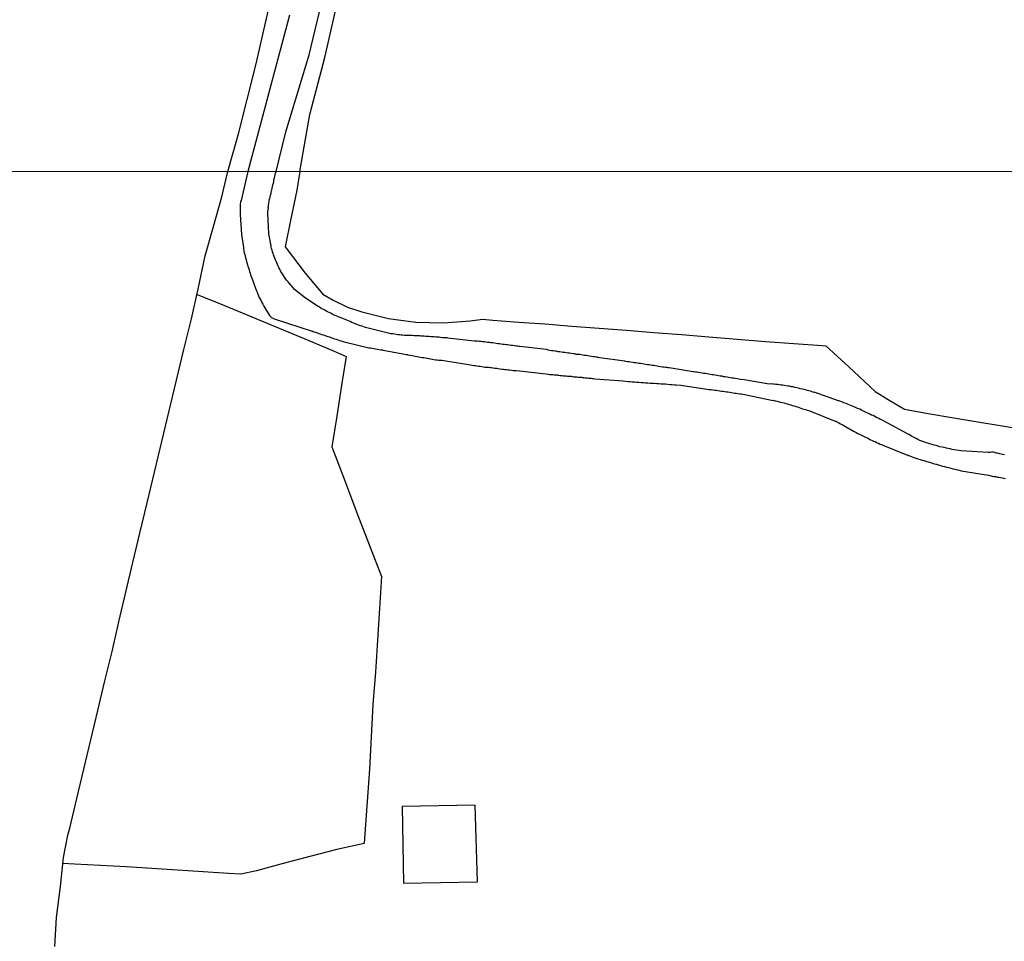
# Model space of a CAD drawing. Units: millimetres. Extents: x 195184 to 197594, y 1654894 to 1657669.
# Drawn here: x 195691 to 195823, y 1656454 to 1656578 of the extents above; entities that cross this region are included whole.
import ezdxf

# ---------------------------------------------------------------- set-up
doc = ezdxf.new("R2010")
doc.units = ezdxf.units.MM
for name, color, linetype in [('EDIFICACAO_REFERENCIAL', 20, 'Continuous'), ('IMAGEM', 7, 'Continuous'), ('V-LOTE', 1, 'Continuous'), ('V-REFERENCIA', 42, 'Continuous'), ('V-TESTADA', 5, 'Continuous'), ('X-LIMITE_1000', 7, 'Continuous')]:
    doc.layers.add(name, color=color, linetype=linetype)
picture_1 = doc.add_image_def('image1.jpg', size_in_pixel=(4016, 4623))

msp = doc.modelspace()

# ---------------------------------------------------------------- linework, layer by layer
at = {"layer": 'EDIFICACAO_REFERENCIAL'}
msp.add_lwpolyline([(195751.93, 1656472.47), (195742.15, 1656472.28), (195742.31, 1656462.01), (195752.25, 1656462.17)], close=True, dxfattribs=at)
at = {"layer": 'V-LOTE'}
for points in [[(195718.73, 1656557.58), (195720.18, 1656562.62), (195722.48, 1656571.85), (195729.55, 1656602.8), (195730.37, 1656647.33), (195730.27, 1656651.85), (195730.61, 1656670.82), (195730.65, 1656692), (195730.39, 1656705.14), (195730.43, 1656718.62), (195729.96, 1656752.85)], [(195728.38, 1656557.58), (195729.76, 1656565.22), (195731.74, 1656572.86), (195733.54, 1656580.73), (195738.45, 1656598.71), (195741.36, 1656661.05), (195755.9, 1656664.34), (195771.82, 1656665.63), (195774.42, 1656666.3), (195777, 1656666.68), (195800.1, 1656671.63), (195820.66, 1656675.8)], [(195695.5, 1656453.51), (195695.74, 1656457.4), (195696.27, 1656461.57), (195696.64, 1656465.45), (195697.24, 1656468.43), (195697.5, 1656469.4), (195698.43, 1656473.35), (195699.38, 1656477.3), (195700.33, 1656481.25), (195701.28, 1656485.2), (195702.23, 1656489.15), (195703.18, 1656493.1), (195704.11, 1656497.08), (195705.04, 1656501.06), (195705.97, 1656505.04), (195706.9, 1656509.02), (195707.89, 1656513.07), (195708.88, 1656517.19), (195709.87, 1656521.31), (195710.86, 1656525.43), (195711.85, 1656529.55), (195712.84, 1656533.67), (195713.83, 1656537.79), (195714.81, 1656541.97), (195715.69, 1656546.24), (195716.8, 1656550.18), (195717.91, 1656554.15), (195718.73, 1656557.58)], [(195728.38, 1656557.58), (195728, 1656555.06), (195727.2, 1656551.21), (195726.45, 1656547.43), (195729.11, 1656543.91), (195731.51, 1656541.11), (195732.86, 1656540.29), (195734.8, 1656539.35), (195736.71, 1656538.71), (195740.3, 1656537.83), (195743.99, 1656537.35), (195747.67, 1656537.26), (195751.32, 1656537.5), (195752.94, 1656537.74), (195754.34, 1656537.62), (195757.83, 1656537.35), (195761.32, 1656537.1), (195764.95, 1656536.81), (195768.6, 1656536.52), (195772.28, 1656536.25), (195775.96, 1656535.96), (195779.64, 1656535.67), (195783.32, 1656535.38), (195787.13, 1656535.06), (195790.94, 1656534.74), (195794.75, 1656534.47), (195798.56, 1656534.2), (195799.05, 1656534.15), (195802.14, 1656531.35), (195805.69, 1656528.04), (195807.41, 1656526.93), (195809.61, 1656525.65), (195812.77, 1656525.08), (195815.96, 1656524.53), (195819.21, 1656523.99), (195822.46, 1656523.45), (195825.71, 1656522.91)], [(195714.59, 1656541.04), (195718.27, 1656539.55), (195721.95, 1656538.04), (195725.63, 1656536.53), (195729.31, 1656534.99), (195733, 1656533.45), (195734.62, 1656532.7), (195734.03, 1656529.14), (195733.37, 1656524.73), (195732.71, 1656520.61), (195734.39, 1656516.17), (195736.07, 1656511.75), (195737.76, 1656507.33), (195739.35, 1656503.18), (195739.08, 1656498.9), (195738.81, 1656494.62), (195738.54, 1656490.34), (195738.22, 1656486), (195737.98, 1656481.66), (195737.74, 1656477.32), (195737.42, 1656472.98), (195737.13, 1656468.64), (195737.04, 1656467.34), (195733.35, 1656466.52), (195729.76, 1656465.57), (195726.16, 1656464.62), (195722.56, 1656463.67), (195720.48, 1656463.2), (195718.83, 1656463.3), (195715.4, 1656463.51), (195711.97, 1656463.73), (195708.54, 1656463.95), (195705.11, 1656464.17), (195701.62, 1656464.36), (195698.13, 1656464.55), (195696.56, 1656464.63)]]:
    msp.add_lwpolyline(points, dxfattribs=at)
at = {"layer": 'V-REFERENCIA'}
for points in [[(195823.06, 1656519.52), (195822.8, 1656519.57), (195822.8, 1656519.57), (195822.59, 1656519.61), (195822.37, 1656519.65), (195822.12, 1656519.72), (195821.91, 1656519.76), (195821.75, 1656519.82), (195821.52, 1656519.86), (195821.31, 1656519.86), (195821.1, 1656519.84), (195820.86, 1656519.85), (195817.16, 1656520.07), (195816.59, 1656520.14), (195816.29, 1656520.18), (195816.03, 1656520.23), (195815.74, 1656520.31), (195815.48, 1656520.35), (195815.23, 1656520.4), (195814.93, 1656520.48), (195814.67, 1656520.55), (195814.37, 1656520.61), (195814.12, 1656520.69), (195813.86, 1656520.76), (195813.57, 1656520.82), (195813.31, 1656520.91), (195813.01, 1656520.99), (195812.76, 1656521.08), (195812.5, 1656521.14), (195812.2, 1656521.27), (195811.95, 1656521.35), (195811.65, 1656521.46), (195811.4, 1656521.57), (195811.16, 1656521.69), (195810.8, 1656521.91), (195810.56, 1656522.03), (195810.2, 1656522.25), (195810.1, 1656522.29), (195807.26, 1656523.8), (195806.8, 1656524.08), (195806.59, 1656524.16), (195806.39, 1656524.27), (195806.14, 1656524.4), (195805.86, 1656524.55), (195805.61, 1656524.65), (195805.4, 1656524.78), (195805.18, 1656524.86), (195804.95, 1656524.99), (195804.67, 1656525.12), (195804.46, 1656525.2), (195804.26, 1656525.31), (195804.03, 1656525.42), (195803.82, 1656525.5), (195803.59, 1656525.63), (195803.31, 1656525.76), (195803.1, 1656525.84), (195802.84, 1656525.95), (195802.63, 1656526.04), (195802.42, 1656526.12), (195802.16, 1656526.23), (195801.95, 1656526.33), (195801.76, 1656526.4), (195801.48, 1656526.5), (195801.27, 1656526.59), (195801.05, 1656526.67), (195800.8, 1656526.76), (195800.73, 1656526.78), (195797.48, 1656527.92), (195797.47, 1656527.91), (195797.3, 1656527.95), (195797.22, 1656527.97), (195796.97, 1656528.06), (195796.76, 1656528.1), (195796.54, 1656528.16), (195796.29, 1656528.23), (195796.08, 1656528.29), (195795.86, 1656528.33), (195795.61, 1656528.4), (195795.39, 1656528.46), (195795.14, 1656528.52), (195794.88, 1656528.57), (195794.67, 1656528.63), (195794.42, 1656528.67), (195794.16, 1656528.74), (195793.95, 1656528.76), (195793.69, 1656528.8), (195793.48, 1656528.84), (195793.27, 1656528.86), (195793.01, 1656528.89), (195792.8, 1656528.93), (195792.59, 1656528.95), (195792.33, 1656528.97), (195792.12, 1656528.99), (195791.91, 1656529.01), (195791.65, 1656529.03), (195791.44, 1656529.01), (195791.41, 1656529), (195788.06, 1656529.57), (195787.56, 1656529.65), (195787.35, 1656529.69), (195787.14, 1656529.72), (195786.88, 1656529.76), (195786.67, 1656529.8), (195786.67, 1656529.8), (195786.46, 1656529.82), (195786.2, 1656529.87), (195785.99, 1656529.91), (195785.78, 1656529.95), (195785.52, 1656529.97), (195785.31, 1656530.01), (195785.1, 1656530.06), (195784.84, 1656530.1), (195784.63, 1656530.14), (195784.42, 1656530.16), (195784.16, 1656530.21), (195783.95, 1656530.25), (195783.73, 1656530.27), (195783.52, 1656530.31), (195783.31, 1656530.35), (195783.1, 1656530.38), (195782.84, 1656530.42), (195782.63, 1656530.46), (195782.42, 1656530.48), (195782.16, 1656530.52), (195781.95, 1656530.57), (195781.73, 1656530.61), (195781.52, 1656530.63), (195781.31, 1656530.67), (195781.24, 1656530.66), (195777.99, 1656531.18), (195777.98, 1656531.18), (195777.86, 1656531.2), (195777.73, 1656531.23), (195777.52, 1656531.25), (195777.31, 1656531.29), (195777.1, 1656531.31), (195776.84, 1656531.35), (195776.63, 1656531.4), (195776.41, 1656531.44), (195776.16, 1656531.46), (195775.95, 1656531.5), (195775.73, 1656531.52), (195775.52, 1656531.57), (195775.31, 1656531.59), (195775.1, 1656531.61), (195774.84, 1656531.65), (195774.63, 1656531.69), (195774.41, 1656531.74), (195774.16, 1656531.76), (195773.95, 1656531.8), (195773.73, 1656531.82), (195773.52, 1656531.87), (195773.31, 1656531.89), (195773.1, 1656531.91), (195772.84, 1656531.95), (195772.63, 1656531.99), (195772.41, 1656532.01), (195772.16, 1656532.06), (195772.05, 1656532.08), (195768.65, 1656532.56), (195768.47, 1656532.59), (195768.41, 1656532.61), (195768.33, 1656532.63), (195768.2, 1656532.63), (195767.99, 1656532.67), (195767.78, 1656532.69), (195767.52, 1656532.74), (195767.31, 1656532.76), (195767.1, 1656532.8), (195766.84, 1656532.84), (195766.63, 1656532.86), (195766.41, 1656532.89), (195766.2, 1656532.93), (195765.99, 1656532.97), (195765.78, 1656532.99), (195765.52, 1656533.01), (195765.31, 1656533.06), (195765.09, 1656533.1), (195764.84, 1656533.14), (195764.63, 1656533.18), (195764.41, 1656533.18), (195764.2, 1656533.23), (195763.99, 1656533.25), (195763.78, 1656533.27), (195763.52, 1656533.31), (195763.31, 1656533.35), (195763.09, 1656533.37), (195762.84, 1656533.42), (195762.63, 1656533.44), (195762.41, 1656533.48), (195762.2, 1656533.5), (195761.99, 1656533.52), (195761.78, 1656533.57), (195761.54, 1656533.64), (195757.96, 1656534.08), (195757.84, 1656534.08), (195757.69, 1656534.1), (195757.48, 1656534.12), (195757.26, 1656534.16), (195757.01, 1656534.18), (195756.8, 1656534.21), (195756.58, 1656534.25), (195756.33, 1656534.27), (195756.12, 1656534.29), (195756.12, 1656534.29), (195755.9, 1656534.33), (195755.65, 1656534.35), (195755.43, 1656534.38), (195755.22, 1656534.42), (195754.97, 1656534.44), (195754.75, 1656534.46), (195754.54, 1656534.5), (195754.29, 1656534.55), (195754.07, 1656534.55), (195753.86, 1656534.59), (195753.6, 1656534.59), (195753.39, 1656534.63), (195753.18, 1656534.67), (195752.92, 1656534.67), (195752.71, 1656534.72), (195752.5, 1656534.74), (195752.24, 1656534.76), (195752.03, 1656534.78), (195751.84, 1656534.78), (195748.24, 1656535.19), (195748.24, 1656535.21), (195747.99, 1656535.21), (195747.77, 1656535.21), (195747.52, 1656535.25), (195747.31, 1656535.27), (195747.09, 1656535.31), (195746.88, 1656535.31), (195746.67, 1656535.31), (195746.46, 1656535.35), (195746.2, 1656535.35), (195745.99, 1656535.35), (195745.77, 1656535.4), (195745.52, 1656535.4), (195745.31, 1656535.42), (195745.09, 1656535.44), (195744.88, 1656535.44), (195744.67, 1656535.46), (195744.46, 1656535.48), (195744.2, 1656535.48), (195743.99, 1656535.48), (195743.77, 1656535.48), (195743.52, 1656535.52), (195743.31, 1656535.52), (195743.09, 1656535.52), (195742.88, 1656535.52), (195742.67, 1656535.55), (195742.46, 1656535.55), (195742.2, 1656535.57), (195741.99, 1656535.59), (195741.77, 1656535.61), (195741.56, 1656535.65), (195741.35, 1656535.67), (195741.14, 1656535.72), (195740.88, 1656535.76), (195740.67, 1656535.78), (195740.6, 1656535.76), (195737.23, 1656536.63), (195736.75, 1656536.78), (195736.54, 1656536.86), (195736.28, 1656536.95), (195736.07, 1656537.03), (195735.86, 1656537.1), (195735.6, 1656537.18), (195735.39, 1656537.29), (195735.18, 1656537.4), (195734.92, 1656537.5), (195734.71, 1656537.61), (195734.5, 1656537.67), (195734.26, 1656537.76), (195733.96, 1656537.91), (195733.69, 1656538.01), (195733.48, 1656538.08), (195733.26, 1656538.19), (195733.03, 1656538.29), (195732.75, 1656538.42), (195732.54, 1656538.55), (195732.34, 1656538.65), (195732.11, 1656538.74), (195731.9, 1656538.86), (195731.65, 1656539.01), (195731.47, 1656539.1), (195731.22, 1656539.23), (195731.01, 1656539.38), (195730.86, 1656539.44), (195729.15, 1656540.54), (195727.7, 1656541.71), (195727.32, 1656542.15), (195727.18, 1656542.29), (195727, 1656542.53), (195726.83, 1656542.74), (195726.66, 1656542.95), (195726.53, 1656543.12), (195726.32, 1656543.38), (195726.19, 1656543.59), (195726.07, 1656543.81), (195725.92, 1656544.02), (195725.81, 1656544.23), (195725.71, 1656544.44), (195725.6, 1656544.66), (195725.49, 1656544.87), (195725.49, 1656544.87), (195725.39, 1656545.08), (195725.3, 1656545.3), (195725.2, 1656545.51), (195725.11, 1656545.72), (195725.02, 1656545.93), (195724.94, 1656546.15), (195724.85, 1656546.36), (195724.81, 1656546.57), (195724.73, 1656546.78), (195724.68, 1656547), (195724.6, 1656547.21), (195724.56, 1656547.42), (195724.54, 1656547.57), (195724.24, 1656549.21), (195724.17, 1656550.2), (195724.11, 1656551.94), (195724.11, 1656552.02), (195724.11, 1656552.19), (195724.15, 1656552.4), (195724.18, 1656552.66), (195724.15, 1656552.78), (195724.17, 1656553.02), (195724.22, 1656553.3), (195724.26, 1656553.51), (195724.3, 1656553.72), (195724.36, 1656553.98), (195724.41, 1656554.06), (195724.41, 1656554.19), (195724.47, 1656554.4), (195724.54, 1656554.66), (195724.56, 1656554.87), (195724.64, 1656555.08), (195724.68, 1656555.34), (195724.73, 1656555.55), (195724.79, 1656555.76), (195724.85, 1656556.02), (195724.9, 1656556.23), (195724.92, 1656556.44), (195725, 1656556.7), (195725.05, 1656556.91), (195725.09, 1656557.13), (195725.15, 1656557.34), (195725.22, 1656557.58), (195726.52, 1656562.88), (195729.64, 1656573.23), (195731.58, 1656581.29)], [(195727.03, 1656578.58), (195721.42, 1656557.58), (195720.5, 1656553.68), (195720.45, 1656553.55), (195720.41, 1656553.42), (195720.37, 1656553.21), (195720.37, 1656553), (195720.37, 1656552.79), (195720.37, 1656552.57), (195720.37, 1656552.36), (195720.37, 1656552.15), (195720.37, 1656551.93), (195720.37, 1656551.78), (195720.56, 1656549.09), (195720.82, 1656547.34), (195720.9, 1656546.87), (195720.94, 1656546.66), (195721, 1656546.4), (195721.04, 1656546.19), (195721.11, 1656545.98), (195721.17, 1656545.72), (195721.24, 1656545.51), (195721.28, 1656545.3), (195721.37, 1656545.04), (195721.41, 1656544.83), (195721.49, 1656544.61), (195721.58, 1656544.36), (195721.64, 1656544.15), (195721.71, 1656543.93), (195721.77, 1656543.68), (195721.86, 1656543.47), (195721.94, 1656543.25), (195722.05, 1656543), (195722.11, 1656542.78), (195722.22, 1656542.53), (195722.3, 1656542.27), (195722.39, 1656542.02), (195722.49, 1656541.76), (195722.58, 1656541.55), (195722.66, 1656541.34), (195722.77, 1656541.08), (195722.85, 1656540.87), (195722.94, 1656540.66), (195723.07, 1656540.4), (195723.19, 1656540.19), (195723.3, 1656539.98), (195723.43, 1656539.74), (195723.58, 1656539.47), (195723.71, 1656539.27), (195724.34, 1656538.24), (195724.6, 1656537.97), (195724.96, 1656537.79), (195726.73, 1656537.21), (195730.05, 1656536.14), (195730.13, 1656536.12), (195730.13, 1656536.08), (195730.28, 1656536.04), (195730.5, 1656535.99), (195730.75, 1656535.89), (195730.97, 1656535.82), (195731.22, 1656535.74), (195731.48, 1656535.65), (195731.69, 1656535.57), (195731.9, 1656535.5), (195732.16, 1656535.42), (195732.37, 1656535.35), (195732.58, 1656535.27), (195732.84, 1656535.18), (195733.05, 1656535.1), (195733.26, 1656535.03), (195733.52, 1656534.97), (195733.73, 1656534.89), (195733.94, 1656534.82), (195734.2, 1656534.74), (195734.35, 1656534.7), (195737.67, 1656533.88), (195737.71, 1656533.89), (195737.9, 1656533.87), (195738.16, 1656533.82), (195738.37, 1656533.78), (195738.58, 1656533.74), (195738.84, 1656533.7), (195739.05, 1656533.65), (195739.26, 1656533.61), (195739.52, 1656533.61), (195739.58, 1656533.59), (195742.71, 1656532.97), (195742.84, 1656532.97), (195742.84, 1656532.93), (195742.97, 1656532.93), (195743.22, 1656532.89), (195743.48, 1656532.84), (195743.69, 1656532.8), (195743.9, 1656532.76), (195744.16, 1656532.72), (195744.37, 1656532.67), (195744.58, 1656532.63), (195744.84, 1656532.59), (195745.05, 1656532.57), (195745.26, 1656532.55), (195745.52, 1656532.5), (195745.73, 1656532.46), (195745.73, 1656532.46), (195745.94, 1656532.42), (195746.2, 1656532.38), (195746.41, 1656532.33), (195746.63, 1656532.29), (195746.84, 1656532.29), (195747.05, 1656532.25), (195747.26, 1656532.21), (195747.45, 1656532.23), (195751.3, 1656531.61), (195751.77, 1656531.52), (195751.99, 1656531.52), (195752.2, 1656531.48), (195752.41, 1656531.44), (195752.63, 1656531.44), (195752.84, 1656531.4), (195753.05, 1656531.35), (195753.26, 1656531.31), (195753.52, 1656531.31), (195753.73, 1656531.27), (195753.95, 1656531.23), (195754.16, 1656531.23), (195754.37, 1656531.18), (195754.58, 1656531.14), (195754.84, 1656531.14), (195755.05, 1656531.1), (195755.26, 1656531.06), (195755.52, 1656531.03), (195755.73, 1656531.01), (195755.95, 1656530.97), (195756.16, 1656530.97), (195756.37, 1656530.93), (195756.58, 1656530.93), (195756.84, 1656530.89), (195757.05, 1656530.84), (195757.26, 1656530.82), (195757.5, 1656530.83), (195761.42, 1656530.39), (195761.78, 1656530.33), (195761.95, 1656530.31), (195762.12, 1656530.31), (195762.24, 1656530.29), (195762.37, 1656530.29), (195762.54, 1656530.27), (195762.71, 1656530.25), (195762.88, 1656530.25), (195762.94, 1656530.25), (195763.05, 1656530.21), (195763.18, 1656530.21), (195763.35, 1656530.18), (195763.52, 1656530.16), (195763.65, 1656530.16), (195763.82, 1656530.14), (195763.99, 1656530.12), (195764.16, 1656530.12), (195764.33, 1656530.1), (195764.5, 1656530.08), (195764.67, 1656530.06), (195764.84, 1656530.06), (195764.97, 1656530.04), (195765.14, 1656530.01), (195765.31, 1656529.99), (195765.48, 1656529.99), (195765.61, 1656529.97), (195765.78, 1656529.95), (195765.95, 1656529.95), (195766.12, 1656529.93), (195766.24, 1656529.93), (195766.32, 1656529.91), (195766.41, 1656529.89), (195766.54, 1656529.89), (195766.71, 1656529.87), (195766.88, 1656529.84), (195767.01, 1656529.84), (195767.18, 1656529.82), (195767.35, 1656529.8), (195767.52, 1656529.8), (195767.65, 1656529.78), (195767.82, 1656529.76), (195768.01, 1656529.72), (195771.84, 1656529.45), (195772.46, 1656529.37), (195772.75, 1656529.35), (195773.05, 1656529.31), (195773.35, 1656529.31), (195773.65, 1656529.29), (195773.95, 1656529.27), (195774.24, 1656529.23), (195774.54, 1656529.23), (195774.84, 1656529.2), (195775.14, 1656529.18), (195775.44, 1656529.16), (195775.73, 1656529.14), (195776.03, 1656529.12), (195776.33, 1656529.1), (195776.63, 1656529.08), (195776.93, 1656529.06), (195777.22, 1656529.03), (195777.52, 1656529.03), (195777.82, 1656529.01), (195778.12, 1656528.97), (195778.12, 1656528.97), (195778.41, 1656528.95), (195778.71, 1656528.93), (195778.95, 1656528.91), (195779.57, 1656528.88), (195783.39, 1656528.31), (195783.52, 1656528.29), (195783.65, 1656528.27), (195783.86, 1656528.25), (195784.12, 1656528.21), (195784.33, 1656528.19), (195784.54, 1656528.16), (195784.8, 1656528.12), (195785.01, 1656528.08), (195785.22, 1656528.08), (195785.48, 1656528.04), (195785.69, 1656527.99), (195785.9, 1656527.97), (195786.16, 1656527.95), (195786.37, 1656527.91), (195786.59, 1656527.86), (195786.8, 1656527.82), (195787.01, 1656527.78), (195787.22, 1656527.76), (195787.48, 1656527.69), (195787.69, 1656527.69), (195787.9, 1656527.65), (195788.16, 1656527.61), (195788.35, 1656527.59), (195791.98, 1656526.82), (195792.05, 1656526.84), (195792.25, 1656526.78), (195792.5, 1656526.72), (195792.76, 1656526.65), (195792.97, 1656526.59), (195793.18, 1656526.55), (195793.44, 1656526.48), (195793.65, 1656526.42), (195793.86, 1656526.35), (195794.12, 1656526.27), (195794.33, 1656526.23), (195794.54, 1656526.14), (195794.8, 1656526.08), (195795.01, 1656526.01), (195795.22, 1656525.95), (195795.48, 1656525.86), (195795.69, 1656525.8), (195795.91, 1656525.71), (195796.12, 1656525.65), (195796.33, 1656525.59), (195796.54, 1656525.52), (195796.78, 1656525.46), (195800.31, 1656524.05), (195800.37, 1656524.02), (195800.54, 1656523.93), (195800.8, 1656523.8), (195801.01, 1656523.69), (195801.22, 1656523.59), (195801.48, 1656523.46), (195801.69, 1656523.33), (195801.91, 1656523.18), (195802.12, 1656523.06), (195802.33, 1656522.95), (195802.52, 1656522.82), (195802.78, 1656522.69), (195803.1, 1656522.52), (195803.35, 1656522.4), (195803.57, 1656522.29), (195803.82, 1656522.14), (195804.08, 1656522.03), (195804.29, 1656521.93), (195804.5, 1656521.84), (195804.76, 1656521.71), (195804.97, 1656521.59), (195805.18, 1656521.5), (195805.44, 1656521.37), (195805.65, 1656521.29), (195805.86, 1656521.16), (195806.12, 1656521.08), (195806.33, 1656520.97), (195806.54, 1656520.89), (195806.69, 1656520.83), (195810.01, 1656519.49), (195810.03, 1656519.48), (195810.09, 1656519.46), (195810.14, 1656519.44), (195810.33, 1656519.37), (195810.63, 1656519.27), (195810.88, 1656519.16), (195811.14, 1656519.08), (195811.4, 1656518.99), (195811.69, 1656518.91), (195811.99, 1656518.82), (195812.25, 1656518.74), (195812.54, 1656518.63), (195812.8, 1656518.57), (195813.1, 1656518.48), (195813.35, 1656518.4), (195813.61, 1656518.33), (195813.91, 1656518.25), (195814.16, 1656518.16), (195814.16, 1656518.16), (195814.46, 1656518.08), (195814.71, 1656518.01), (195814.97, 1656517.93), (195815.27, 1656517.86), (195815.52, 1656517.8), (195815.82, 1656517.71), (195816.08, 1656517.65), (195816.37, 1656517.59), (195816.67, 1656517.52), (195816.93, 1656517.44), (195817.2, 1656517.38), (195820.89, 1656516.77), (195821.4, 1656516.67), (195821.61, 1656516.63), (195821.82, 1656516.59), (195822.08, 1656516.52), (195822.29, 1656516.5), (195822.5, 1656516.46), (195822.76, 1656516.42), (195822.97, 1656516.37), (195823.18, 1656516.33)]]:
    msp.add_lwpolyline(points, dxfattribs=at)
at = {"layer": 'V-TESTADA'}
for points in [[(195718.73, 1656557.58), (195720.18, 1656562.62), (195722.48, 1656571.85), (195729.55, 1656602.8), (195730.37, 1656647.33), (195730.27, 1656651.85), (195730.61, 1656670.82), (195730.65, 1656692), (195730.39, 1656705.14), (195730.43, 1656718.62), (195729.96, 1656752.85)], [(195728.38, 1656557.58), (195729.76, 1656565.22), (195731.74, 1656572.86), (195733.54, 1656580.73), (195738.45, 1656598.71), (195741.36, 1656661.05), (195755.9, 1656664.34), (195771.82, 1656665.63), (195774.42, 1656666.3), (195777, 1656666.68), (195800.1, 1656671.63), (195820.66, 1656675.8)], [(195728.38, 1656557.58), (195728, 1656555.06), (195727.2, 1656551.21), (195726.45, 1656547.43), (195729.11, 1656543.91), (195731.51, 1656541.11), (195732.86, 1656540.29), (195734.8, 1656539.35), (195736.71, 1656538.71), (195740.3, 1656537.83), (195743.99, 1656537.35), (195747.67, 1656537.26), (195751.32, 1656537.5), (195752.94, 1656537.74), (195754.34, 1656537.62), (195757.83, 1656537.35), (195761.32, 1656537.1), (195764.95, 1656536.81), (195768.6, 1656536.52), (195772.28, 1656536.25), (195775.96, 1656535.96), (195779.64, 1656535.67), (195783.32, 1656535.38), (195787.13, 1656535.06), (195790.94, 1656534.74), (195794.75, 1656534.47), (195798.56, 1656534.2), (195799.05, 1656534.15), (195802.14, 1656531.35), (195805.69, 1656528.04), (195807.41, 1656526.93), (195809.61, 1656525.65), (195812.77, 1656525.08), (195815.96, 1656524.53), (195819.21, 1656523.99), (195822.46, 1656523.45), (195825.71, 1656522.91)]]:
    msp.add_lwpolyline(points, dxfattribs=at)
at = {"layer": 'X-LIMITE_1000'}
msp.add_line((197592.83, 1656558.15), (195185.67, 1656557.36), dxfattribs=at)

# ---------------------------------------------------------------- referenced raster images: frames only (the image files are external)
at = {"layer": 'IMAGEM'}
image = msp.add_image(picture_1, insert=(195184.27, 1654894.48), size_in_units=(2410.12, 2774.4), dxfattribs=at)
image.dxf.flags = 7

doc.saveas('drawing.dxf')
